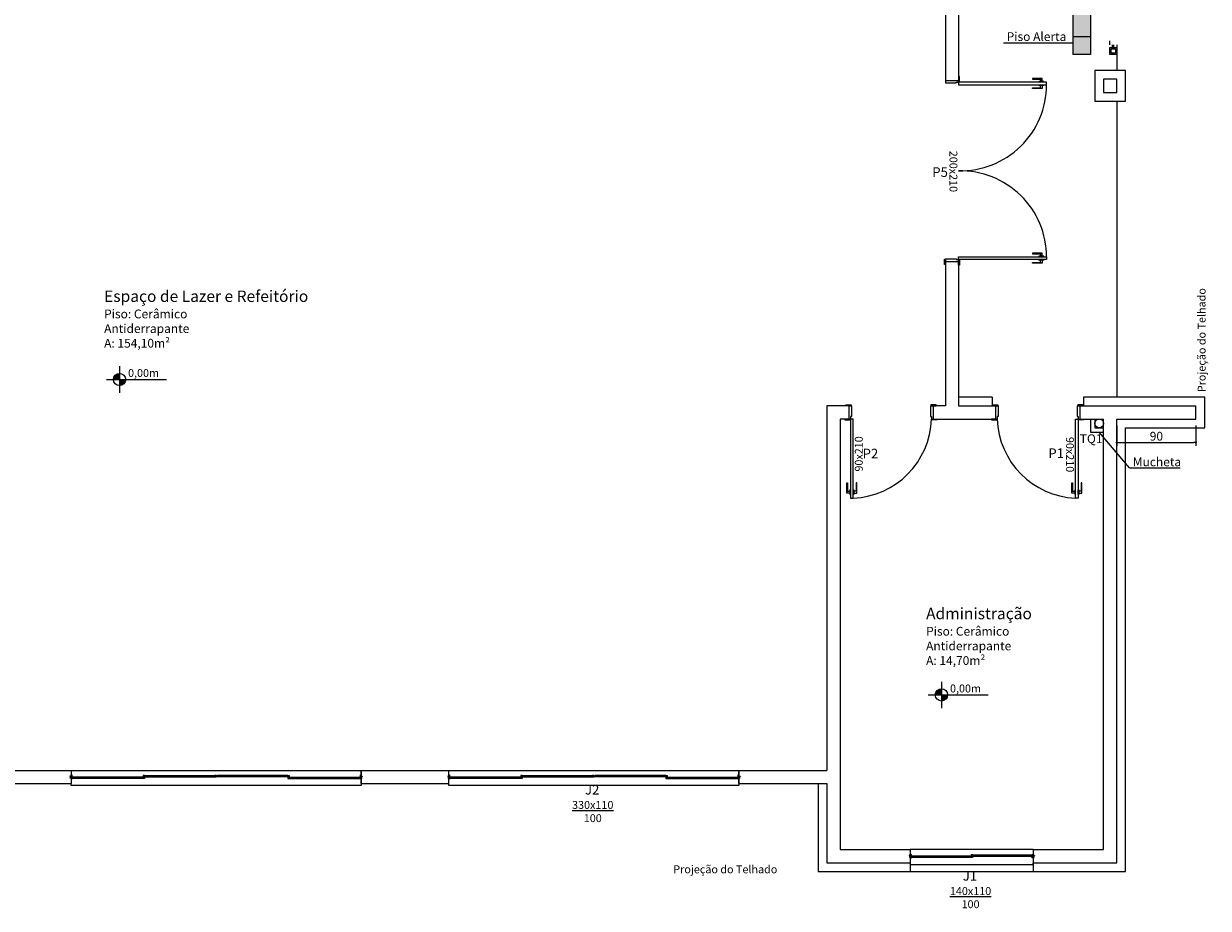
# Model space of a CAD drawing. Units: millimetres. Extents: x 24727 to 79536, y 6124 to 24087.
# Drawn here: x 27993 to 29341, y 14526 to 15533 of the extents above; entities that cross this region are included whole.
import ezdxf

# ---------------------------------------------------------------- set-up
doc = ezdxf.new("R2010")
doc.units = ezdxf.units.MM
doc.header["$LTSCALE"] = 10
doc.layers.add('08', color=8, linetype='Continuous')
doc.styles.add('arquitetura', font='arial.ttf')
doc.styles.add('STYLE1', font='times.ttf')
doc.dimstyles.new('cota 50', dxfattribs={"dimscale": 0.5, "dimtxt": 20, "dimasz": 5, "dimexe": 7.5, "dimexo": 15, "dimgap": 4, "dimtad": 1, "dimdec": 1, "dimdsep": 46, "dimtxsty": 'arquitetura', "dimblk1": 'DOT', "dimblk2": 'DOT', "dimsah": 1, "dimcen": 2.5, "dimclrd": 256, "dimclre": 256, "dimclrt": 256, "dimadec": 4, "dimazin": 0, "dimtfac": 1, "dimtdec": 1, "dimtmove": 0, "dimatfit": 3, "dimldrblk": 'DOT', "dimfxl": 1, "dimtolj": 1, "dimtzin": 0, "dimarcsym": 0})

# ---------------------------------------------------------------- blocks, each defined once
blk = doc.blocks.new('A$C792B5496')
at = {"layer": '08'}
h = blk.add_hatch(color=256, dxfattribs=at)
h.paths.add_polyline_path([(-4, 5.2, 0.414214), (-11, -1.8), (-4, -1.8)])
h.paths.add_polyline_path([(3, -1.8), (-4, -1.8), (-4, -5.2), (2.2, -5.2, 0.127694)])
h.paths.add_polyline_path([(2.2, -5.2), (-4, -5.2), (-4, -8.8, 0.272126)])
for p, q in [((-4, 13.2), (-4, -16.8)), ((-19, -1.8), (49.3, -1.8))]:
    blk.add_line(p, q, dxfattribs=at)
blk.add_circle((-4, -1.8), 7, dxfattribs=at)
blk = doc.blocks.new('_Dot')
at = {"color": 0, "linetype": 'ByBlock', "lineweight": -2}
blk.add_line((-0.5, 0), (-1, 0), dxfattribs=at)
at = {"color": 0, "linetype": 'ByBlock', "const_width": 0.5}
blk.add_lwpolyline([(-0.25, 0, 1), (0.25, 0, 1)], format="xyb", close=True, dxfattribs=at)
blk = doc.blocks.new('*D914')
at = {"layer": '08', "linetype": 'Continuous', "lineweight": -2, "transparency": 16777216}
for p, q in [((29236.7, 15075.8), (29236.7, 15052.8)), ((29326.7, 15075.8), (29326.7, 15052.8)), ((29239.2, 15056.6), (29324.2, 15056.6))]:
    blk.add_line(p, q, dxfattribs=at)
at = {"layer": 'Defpoints', "color": 0, "linetype": 'Continuous', "transparency": 16777216}
for p in [(29236.7, 15083.3), (29326.7, 15083.3), (29326.7, 15056.6)]:
    blk.add_point(p, dxfattribs=at)
at = {"layer": '08', "linetype": 'Continuous', "lineweight": -2, "transparency": 16777216, "xscale": 2.5, "yscale": 2.5, "zscale": 2.5, "rotation": 180}
blk.add_blockref('_Dot', (29236.7, 15056.6), dxfattribs=at)
at = {"layer": '08', "linetype": 'Continuous', "lineweight": -2, "transparency": 16777216, "xscale": 2.5, "yscale": 2.5, "zscale": 2.5}
blk.add_blockref('_Dot', (29326.7, 15056.6), dxfattribs=at)
at = {"layer": '08', "linetype": 'Continuous', "transparency": 16777216, "insert": (29281.7, 15063.7), "char_height": 10, "attachment_point": 5, "style": 'arquitetura'}
blk.add_mtext('\\A1;90', dxfattribs=at)

msp = doc.modelspace()

# ---------------------------------------------------------------- hatches: boundary and pattern name
at = {"layer": '08'}
h = msp.add_hatch(dxfattribs=at)
h.set_pattern_fill('HEX', color=251, scale=0.4)
h.set_pattern_definition([(0, (4588.0043, -6355.3577), (0, 2.19970453), [1.27, -2.54]), (120, (4588.0043, -6355.3577), (-1.905, -1.09985226), [1.27, -2.54]), (60, (4589.2743, -6355.3577), (-1.905, 1.09985226), [1.27, -2.54])])
h.paths.add_polyline_path([(29206.663, 15518.242), (29186.663, 15518.242), (29186.663, 15498.242), (29206.663, 15498.242)])
h.paths.add_polyline_path([(29206.663, 15538.242), (29186.663, 15538.242), (29186.663, 15518.242), (29206.663, 15518.242)])
h.paths.add_polyline_path([(29206.663, 15558.242), (29186.663, 15558.242), (29186.663, 15538.242), (29206.663, 15538.242)])
h.paths.add_polyline_path([(29206.663, 15578.242), (29186.663, 15578.242), (29186.663, 15558.242), (29206.663, 15558.242)])
h.paths.add_polyline_path([(29206.663, 15598.242), (29186.663, 15598.242), (29186.663, 15578.242), (29206.663, 15578.242)])
h.paths.add_polyline_path([(29206.663, 15618.242), (29186.663, 15618.242), (29186.663, 15598.242), (29206.663, 15598.242)])
h.paths.add_polyline_path([(29206.663, 15638.242), (29186.663, 15638.242), (29186.663, 15618.242), (29206.663, 15618.242)])
h.paths.add_polyline_path([(29206.663, 15658.242), (29186.663, 15658.242), (29186.663, 15638.242), (29206.663, 15638.242)])
h.paths.add_polyline_path([(29206.663, 15678.242), (29186.663, 15678.242), (29186.663, 15658.242), (29206.663, 15658.242)])
h.paths.add_polyline_path([(29206.663, 15698.242), (29186.663, 15698.242), (29186.663, 15678.242), (29206.663, 15678.242)])
h.paths.add_polyline_path([(29206.663, 15718.242), (29186.663, 15718.242), (29186.663, 15698.242), (29206.663, 15698.242)])
h.paths.add_polyline_path([(29206.663, 15738.242), (29186.663, 15738.242), (29186.663, 15718.242), (29206.663, 15718.242)])
h.paths.add_polyline_path([(29206.663, 15758.242), (29186.663, 15758.242), (29186.663, 15738.242), (29206.663, 15738.242)])
h.paths.add_polyline_path([(29206.663, 15770.757), (29186.663, 15770.757), (29186.663, 15758.242), (29206.663, 15758.242)])
h.paths.add_polyline_path([(29206.663, 15778.242), (29186.663, 15778.242), (29186.663, 15770.757), (29206.663, 15770.757)])
h.paths.add_polyline_path([(29206.663, 15798.25), (29186.663, 15798.25), (29186.663, 15778.242), (29206.663, 15778.242)])

# ---------------------------------------------------------------- linework, layer by layer
at = {"layer": '08', "color": 251, "linetype": 'Continuous'}
for p, q in [((29056.663, 15820.25), (29056.663, 15468.75)), ((29041.663, 15633.265), (29041.663, 15468.75)), ((29228.663, 15509.252), (29228.663, 15513.732)), ((29231.913, 15504.742), (29231.913, 15509.242)), ((29233.413, 15504.742), (29233.413, 15509.242)), ((29236.663, 15509.251), (29236.663, 15479.93)), ((29041.663, 15468.75), (29056.663, 15468.75)), ((29041.663, 15468.75), (29041.663, 15465.75)), ((29041.663, 15465.75), (29053.663, 15465.75)), ((29053.663, 15465.75), (29053.663, 15466.75)), ((29053.663, 15466.75), (29056.663, 15466.75)), ((29056.663, 15466.75), (29056.663, 15468.75)), ((29151.663, 15471), (29140.663, 15471)), ((29140.663, 15471), (29140.663, 15470.25)), ((29140.663, 15470.25), (29149.663, 15470.25)), ((29153.413, 15467.5), (29147.913, 15467.5)), ((29147.913, 15467.5), (29147.913, 15466.75)), ((29147.913, 15463), (29147.913, 15463.75)), ((29153.413, 15463), (29147.913, 15463)), ((29149.663, 15470.25), (29149.663, 15467.5)), ((29149.663, 15460.25), (29149.663, 15463)), ((29151.663, 15467.5), (29151.663, 15471)), ((29151.663, 15463), (29151.663, 15459.5)), ((29153.413, 15466.75), (29153.413, 15467.5)), ((29153.413, 15463.75), (29153.413, 15463)), ((29140.663, 15459.5), (29140.663, 15460.25)), ((29140.663, 15460.25), (29149.663, 15460.25)), ((29151.663, 15459.5), (29140.663, 15459.5)), ((29236.663, 15444.93), (29236.663, 15108.25)), ((29041.663, 15265.75), (29053.663, 15265.75)), ((29041.663, 15262.75), (29041.663, 15265.75)), ((29041.663, 15262.75), (29041.663, 15098.25)), ((29041.663, 15262.75), (29056.663, 15262.75)), ((29053.663, 15265.75), (29053.663, 15264.75)), ((29053.663, 15264.75), (29056.663, 15264.75)), ((29056.663, 15264.75), (29056.663, 15262.75)), ((29056.663, 15262.75), (29056.663, 15098.25)), ((29151.663, 15272), (29140.663, 15272)), ((29140.663, 15272), (29140.663, 15271.25)), ((29140.663, 15271.25), (29149.663, 15271.25)), ((29140.663, 15260.5), (29140.663, 15261.25)), ((29140.663, 15261.25), (29149.663, 15261.25)), ((29151.663, 15260.5), (29140.663, 15260.5)), ((29153.413, 15268.5), (29147.913, 15268.5)), ((29147.913, 15268.5), (29147.913, 15267.75)), ((29147.913, 15264), (29147.913, 15264.75)), ((29153.413, 15264), (29147.913, 15264)), ((29149.663, 15271.25), (29149.663, 15268.5)), ((29149.663, 15261.25), (29149.663, 15264)), ((29151.663, 15268.5), (29151.663, 15272)), ((29151.663, 15264), (29151.663, 15260.5)), ((29153.413, 15267.75), (29153.413, 15268.5)), ((29153.413, 15264.75), (29153.413, 15264)), ((28906.663, 15098.25), (28906.663, 14683.25)), ((28931.663, 15098.25), (28906.663, 15098.25)), ((28931.663, 15098.25), (28931.663, 15083.25)), ((28931.663, 15098.25), (28934.663, 15098.25)), ((28934.663, 15098.25), (28934.663, 15086.25)), ((29024.663, 15098.25), (29024.663, 15086.25)), ((29027.663, 15098.25), (29024.663, 15098.25)), ((29027.663, 15098.25), (29027.663, 15083.25)), ((29041.663, 15098.25), (29027.663, 15098.25)), ((29094.663, 15108.25), (29056.663, 15108.25)), ((29056.663, 15098.25), (29098.663, 15098.25)), ((29094.663, 15108.25), (29094.663, 15098.25)), ((29098.663, 15098.25), (29098.663, 15083.25)), ((29098.663, 15098.25), (29101.663, 15098.25)), ((29101.663, 15098.25), (29101.663, 15086.25)), ((29191.663, 15098.25), (29191.663, 15086.25)), ((29194.663, 15098.25), (29191.663, 15098.25)), ((29194.663, 15098.25), (29326.663, 15098.25)), ((29194.663, 15098.25), (29194.663, 15083.25)), ((29336.663, 15108.25), (29198.663, 15108.25)), ((29198.663, 15108.25), (29198.663, 15098.25)), ((29326.663, 15083.25), (29326.663, 15098.25)), ((29336.663, 15073.25), (29336.663, 15108.25)), ((28934.663, 15086.25), (28933.663, 15086.25)), ((28933.663, 15086.25), (28933.663, 15083.25)), ((29024.663, 15086.25), (29025.663, 15086.25)), ((29025.663, 15086.25), (29025.663, 15083.25)), ((29101.663, 15086.25), (29100.663, 15086.25)), ((29100.663, 15086.25), (29100.663, 15083.25)), ((29191.663, 15086.25), (29192.663, 15086.25)), ((29192.663, 15086.25), (29192.663, 15083.25)), ((28921.663, 15083.25), (28921.663, 14593.25)), ((28931.663, 15083.25), (28921.663, 15083.25)), ((28933.663, 15083.25), (28931.663, 15083.25)), ((29025.663, 15083.25), (29027.663, 15083.25)), ((29027.663, 15083.25), (29098.663, 15083.25)), ((29100.663, 15083.25), (29098.663, 15083.25)), ((29192.663, 15083.25), (29194.663, 15083.25)), ((29194.663, 15083.25), (29221.663, 15083.25)), ((29221.663, 14593.25), (29221.663, 15083.25)), ((29236.663, 14578.25), (29236.663, 15083.25)), ((29236.663, 15083.25), (29326.663, 15083.25)), ((29246.663, 14568.25), (29246.663, 15073.25)), ((29246.663, 15073.25), (29336.663, 15073.25)), ((27946.663, 14683.25), (28046.663, 14683.25)), ((28046.663, 14683.25), (28376.663, 14683.25)), ((28046.663, 14683.25), (28046.663, 14668.25)), ((28046.663, 14683.25), (28046.663, 14668.25)), ((28376.663, 14683.25), (28476.663, 14683.25)), ((28376.663, 14668.25), (28376.663, 14683.25)), ((28376.663, 14683.25), (28376.663, 14668.25)), ((28476.663, 14683.25), (28806.663, 14683.25)), ((28476.663, 14668.25), (28476.663, 14683.25)), ((28806.663, 14683.25), (28906.663, 14683.25)), ((28806.663, 14668.25), (28806.663, 14683.25)), ((28806.663, 14683.25), (28806.663, 14668.25)), ((27946.663, 14668.25), (28046.663, 14668.25)), ((28046.663, 14673.95), (28046.663, 14677.55)), ((28128.513, 14675.65), (28048.363, 14675.65)), ((28128.513, 14674.15), (28048.363, 14674.15)), ((28130.013, 14677.35), (28210.163, 14677.35)), ((28130.013, 14675.85), (28210.163, 14675.85)), ((28293.313, 14677.35), (28213.163, 14677.35)), ((28293.313, 14675.85), (28213.163, 14675.85)), ((28294.813, 14675.65), (28374.963, 14675.65)), ((28294.813, 14674.15), (28374.963, 14674.15)), ((28376.663, 14673.95), (28376.663, 14677.55)), ((28376.663, 14668.25), (28476.663, 14668.25)), ((28476.663, 14673.95), (28476.663, 14677.55)), ((28558.513, 14675.65), (28478.363, 14675.65)), ((28558.513, 14674.15), (28478.363, 14674.15)), ((28560.013, 14677.35), (28640.163, 14677.35)), ((28560.013, 14675.85), (28640.163, 14675.85)), ((28723.313, 14677.35), (28643.163, 14677.35)), ((28723.313, 14675.85), (28643.163, 14675.85)), ((28724.813, 14675.65), (28804.963, 14675.65)), ((28724.813, 14674.15), (28804.963, 14674.15)), ((28806.663, 14673.95), (28806.663, 14677.55)), ((28806.663, 14668.25), (28906.663, 14668.25)), ((28896.663, 14668.25), (28896.663, 14568.25)), ((28906.663, 14668.25), (28906.663, 14578.25)), ((28921.663, 14593.25), (29001.563, 14593.25)), ((29001.563, 14593.25), (29001.563, 14578.25)), ((29141.563, 14593.25), (29001.563, 14593.25)), ((29001.563, 14583.95), (29001.563, 14587.55)), ((29072.413, 14587.35), (29139.863, 14587.35)), ((29141.563, 14593.25), (29221.663, 14593.25)), ((29141.563, 14593.25), (29141.563, 14578.25)), ((28906.663, 14578.25), (29001.563, 14578.25)), ((29001.563, 14578.25), (29001.563, 14568.25)), ((29070.913, 14585.65), (29003.263, 14585.65)), ((29070.913, 14584.15), (29003.263, 14584.15)), ((29072.413, 14585.85), (29139.863, 14585.85)), ((29141.563, 14578.25), (29236.663, 14578.25)), ((29141.563, 14578.25), (29141.563, 14568.25)), ((28896.663, 14568.25), (29001.563, 14568.25)), ((29001.563, 14568.25), (29141.563, 14568.25)), ((29141.563, 14568.25), (29246.663, 14568.25))]:
    msp.add_line(p, q, dxfattribs=at)
at = {"layer": '08', "color": 251}
for p, q in [((29186.663, 15798.25), (29186.663, 15498.242)), ((29206.663, 15798.25), (29206.663, 15498.242)), ((29206.663, 15518.242), (29186.663, 15518.242)), ((29206.663, 15498.242), (29186.663, 15498.242)), ((29251.223, 15027.806), (29216.705, 15068.25)), ((29251.223, 15027.806), (29308.608, 15027.806))]:
    msp.add_line(p, q, dxfattribs=at)
msp.add_lwpolyline([(29107.654, 15511.599), (29107.654, 15511.599), (29186.663, 15511.599)], dxfattribs=at)
at = {"layer": '08', "color": 251, "linetype": 'Continuous'}
for points in [[(29233.413, 15506.242), (29236.663, 15506.242), (29236.663, 15498.242), (29228.663, 15498.242), (29228.663, 15506.242), (29231.913, 15506.242)], [(29206.663, 15083.25), (29206.663, 15068.25), (29221.663, 15068.25)], [(29211.663, 15083.25), (29211.663, 15073.25), (29221.663, 15073.25)], [(28932.913, 14999), (28929.413, 14999), (28929.413, 15010.5), (28930.163, 15010.5), (28930.163, 15001), (28932.913, 15001)], [(28937.413, 14999), (28940.913, 14999), (28940.913, 15010.5), (28940.163, 15010.5), (28940.163, 15001), (28937.413, 15001)], [(29188.913, 14999), (29185.413, 14999), (29185.413, 15010.5), (29186.163, 15010.5), (29186.163, 15001), (29188.913, 15001)], [(29193.413, 14999), (29196.913, 14999), (29196.913, 15010.5), (29196.163, 15010.5), (29196.163, 15001), (29193.413, 15001)], [(28048.163, 14677.35), (28048.163, 14677.55), (28046.663, 14677.55), (28046.663, 14676.7), (28045.363, 14676.7), (28045.363, 14676.5), (28046.663, 14676.5), (28046.663, 14675), (28045.363, 14675), (28045.363, 14674.8), (28046.663, 14674.8), (28046.663, 14673.95), (28048.163, 14673.95), (28048.163, 14674.15), (28046.863, 14674.15), (28046.863, 14675.65), (28048.163, 14675.65), (28048.163, 14675.85), (28046.863, 14675.85), (28046.863, 14677.35), (28048.163, 14677.35), (28048.163, 14677.55)], [(28376.663, 14668.25), (28376.663, 14666.25), (28046.663, 14666.25), (28046.663, 14668.25)], [(28375.163, 14677.35), (28375.163, 14677.55), (28376.663, 14677.55), (28376.663, 14676.7), (28377.963, 14676.7), (28377.963, 14676.5), (28376.663, 14676.5), (28376.663, 14675), (28377.963, 14675), (28377.963, 14674.8), (28376.663, 14674.8), (28376.663, 14673.95), (28375.163, 14673.95), (28375.163, 14674.15), (28376.463, 14674.15), (28376.463, 14675.65), (28375.163, 14675.65), (28375.163, 14675.85), (28376.463, 14675.85), (28376.463, 14677.35), (28375.163, 14677.35), (28375.163, 14677.55)], [(28478.163, 14677.35), (28478.163, 14677.55), (28476.663, 14677.55), (28476.663, 14676.7), (28475.363, 14676.7), (28475.363, 14676.5), (28476.663, 14676.5), (28476.663, 14675), (28475.363, 14675), (28475.363, 14674.8), (28476.663, 14674.8), (28476.663, 14673.95), (28478.163, 14673.95), (28478.163, 14674.15), (28476.863, 14674.15), (28476.863, 14675.65), (28478.163, 14675.65), (28478.163, 14675.85), (28476.863, 14675.85), (28476.863, 14677.35), (28478.163, 14677.35), (28478.163, 14677.55)], [(28806.663, 14668.25), (28806.663, 14666.25), (28476.663, 14666.25), (28476.663, 14668.25)], [(28805.163, 14677.35), (28805.163, 14677.55), (28806.663, 14677.55), (28806.663, 14676.7), (28807.963, 14676.7), (28807.963, 14676.5), (28806.663, 14676.5), (28806.663, 14675), (28807.963, 14675), (28807.963, 14674.8), (28806.663, 14674.8), (28806.663, 14673.95), (28805.163, 14673.95), (28805.163, 14674.15), (28806.463, 14674.15), (28806.463, 14675.65), (28805.163, 14675.65), (28805.163, 14675.85), (28806.463, 14675.85), (28806.463, 14677.35), (28805.163, 14677.35), (28805.163, 14677.55)], [(29003.063, 14587.35), (29003.063, 14587.55), (29001.563, 14587.55), (29001.563, 14586.7), (29000.263, 14586.7), (29000.263, 14586.5), (29001.563, 14586.5), (29001.563, 14585), (29000.263, 14585), (29000.263, 14584.8), (29001.563, 14584.8), (29001.563, 14583.95), (29003.063, 14583.95), (29003.063, 14584.15), (29001.763, 14584.15), (29001.763, 14585.65), (29003.063, 14585.65), (29003.063, 14585.85), (29001.763, 14585.85), (29001.763, 14587.35), (29003.063, 14587.35), (29003.063, 14587.55)], [(29140.063, 14587.35), (29140.063, 14587.55), (29141.563, 14587.55), (29141.563, 14586.7), (29142.863, 14586.7), (29142.863, 14586.5), (29141.563, 14586.5), (29141.563, 14585), (29142.863, 14585), (29142.863, 14584.8), (29141.563, 14584.8), (29141.563, 14583.95), (29140.063, 14583.95), (29140.063, 14584.15), (29141.363, 14584.15), (29141.363, 14585.65), (29140.063, 14585.65), (29140.063, 14585.85), (29141.363, 14585.85), (29141.363, 14587.35), (29140.063, 14587.35), (29140.063, 14587.55)], [(29001.563, 14578.25), (29001.563, 14576.25), (29141.563, 14576.25), (29141.563, 14578.25)]]:
    msp.add_lwpolyline(points, dxfattribs=at)
for points in [[(29235.163, 15499.742), (29230.163, 15499.742), (29230.163, 15504.742), (29235.163, 15504.742)], [(29246.663, 15479.93), (29211.663, 15479.93), (29211.663, 15444.93), (29246.663, 15444.93)], [(29056.663, 15467.25), (29057.663, 15467.25), (29057.663, 15473.25), (29056.663, 15473.25)], [(29056.663, 15463.75), (29156.663, 15463.75), (29156.663, 15466.75), (29056.663, 15466.75)], [(29236.663, 15469.93), (29221.663, 15469.93), (29221.663, 15454.93), (29236.663, 15454.93)], [(29040.663, 15265.25), (29041.663, 15265.25), (29041.663, 15259.25), (29040.663, 15259.25)], [(29056.663, 15267.75), (29156.663, 15267.75), (29156.663, 15264.75), (29056.663, 15264.75)], [(29056.663, 15264.25), (29057.663, 15264.25), (29057.663, 15258.25), (29056.663, 15258.25)], [(28934.163, 15099.25), (28934.163, 15098.25), (28928.163, 15098.25), (28928.163, 15099.25)], [(29025.163, 15099.25), (29025.163, 15098.25), (29031.163, 15098.25), (29031.163, 15099.25)], [(29101.163, 15099.25), (29101.163, 15098.25), (29095.163, 15098.25), (29095.163, 15099.25)], [(29192.163, 15099.25), (29192.163, 15098.25), (29198.163, 15098.25), (29198.163, 15099.25)], [(28933.163, 15082.25), (28933.163, 15083.25), (28927.163, 15083.25), (28927.163, 15082.25)], [(28936.663, 14993.25), (28936.663, 15083.25), (28933.663, 15083.25), (28933.663, 14993.25)], [(29026.163, 15082.25), (29026.163, 15083.25), (29032.163, 15083.25), (29032.163, 15082.25)], [(29100.163, 15082.25), (29100.163, 15083.25), (29094.163, 15083.25), (29094.163, 15082.25)], [(29189.663, 14993.25), (29189.663, 15083.25), (29192.663, 15083.25), (29192.663, 14993.25)], [(29193.163, 15082.25), (29193.163, 15083.25), (29199.163, 15083.25), (29199.163, 15082.25)], [(28933.663, 14997.25), (28933.663, 15002.75), (28932.913, 15002.75), (28932.913, 14997.25)], [(28936.663, 14997.25), (28936.663, 15002.75), (28937.413, 15002.75), (28937.413, 14997.25)], [(29189.663, 14997.25), (29189.663, 15002.75), (29188.913, 15002.75), (29188.913, 14997.25)], [(29192.663, 14997.25), (29192.663, 15002.75), (29193.413, 15002.75), (29193.413, 14997.25)], [(28129.513, 14674.65), (28129.513, 14675.15), (28047.363, 14675.15), (28047.363, 14674.65)], [(28129.013, 14676.35), (28129.013, 14676.85), (28211.163, 14676.85), (28211.163, 14676.35)], [(28294.313, 14676.35), (28294.313, 14676.85), (28212.163, 14676.85), (28212.163, 14676.35)], [(28293.813, 14674.65), (28293.813, 14675.15), (28375.963, 14675.15), (28375.963, 14674.65)], [(28559.513, 14674.65), (28559.513, 14675.15), (28477.363, 14675.15), (28477.363, 14674.65)], [(28559.013, 14676.35), (28559.013, 14676.85), (28641.163, 14676.85), (28641.163, 14676.35)], [(28724.313, 14676.35), (28724.313, 14676.85), (28642.163, 14676.85), (28642.163, 14676.35)], [(28723.813, 14674.65), (28723.813, 14675.15), (28805.963, 14675.15), (28805.963, 14674.65)], [(29071.413, 14586.35), (29071.413, 14586.85), (29140.863, 14586.85), (29140.863, 14586.35)], [(29071.913, 14584.65), (29071.913, 14585.15), (29002.263, 14585.15), (29002.263, 14584.65)]]:
    msp.add_lwpolyline(points, close=True, dxfattribs=at)
at = {"layer": '08', "color": 251, "linetype": 'Continuous', "flags": 128}
for points in [[(28048.363, 14674.65), (28048.363, 14674.15), (28046.863, 14674.15), (28046.863, 14675.65), (28048.363, 14675.65), (28048.363, 14675.15), (28047.363, 14675.15), (28047.363, 14674.65), (28048.363, 14674.65)], [(28130.013, 14676.85), (28130.013, 14677.35), (28128.513, 14677.35), (28128.513, 14675.85), (28130.013, 14675.85), (28130.013, 14676.35), (28129.013, 14676.35), (28129.013, 14676.85), (28130.013, 14676.85)], [(28128.513, 14675.15), (28128.513, 14675.65), (28130.013, 14675.65), (28130.013, 14674.15), (28128.513, 14674.15), (28128.513, 14674.65), (28129.513, 14674.65), (28129.513, 14675.15), (28128.513, 14675.15)], [(28210.163, 14676.35), (28210.163, 14675.85), (28211.663, 14675.85), (28211.663, 14677.35), (28210.163, 14677.35), (28210.163, 14676.85), (28211.163, 14676.85), (28211.163, 14676.35), (28210.163, 14676.35)], [(28213.163, 14676.35), (28213.163, 14675.85), (28211.663, 14675.85), (28211.663, 14677.35), (28213.163, 14677.35), (28213.163, 14676.85), (28212.163, 14676.85), (28212.163, 14676.35), (28213.163, 14676.35)], [(28293.313, 14676.85), (28293.313, 14677.35), (28294.813, 14677.35), (28294.813, 14675.85), (28293.313, 14675.85), (28293.313, 14676.35), (28294.313, 14676.35), (28294.313, 14676.85), (28293.313, 14676.85)], [(28294.813, 14675.15), (28294.813, 14675.65), (28293.313, 14675.65), (28293.313, 14674.15), (28294.813, 14674.15), (28294.813, 14674.65), (28293.813, 14674.65), (28293.813, 14675.15), (28294.813, 14675.15)], [(28374.963, 14674.65), (28374.963, 14674.15), (28376.463, 14674.15), (28376.463, 14675.65), (28374.963, 14675.65), (28374.963, 14675.15), (28375.963, 14675.15), (28375.963, 14674.65), (28374.963, 14674.65)], [(28478.363, 14674.65), (28478.363, 14674.15), (28476.863, 14674.15), (28476.863, 14675.65), (28478.363, 14675.65), (28478.363, 14675.15), (28477.363, 14675.15), (28477.363, 14674.65), (28478.363, 14674.65)], [(28560.013, 14676.85), (28560.013, 14677.35), (28558.513, 14677.35), (28558.513, 14675.85), (28560.013, 14675.85), (28560.013, 14676.35), (28559.013, 14676.35), (28559.013, 14676.85), (28560.013, 14676.85)], [(28558.513, 14675.15), (28558.513, 14675.65), (28560.013, 14675.65), (28560.013, 14674.15), (28558.513, 14674.15), (28558.513, 14674.65), (28559.513, 14674.65), (28559.513, 14675.15), (28558.513, 14675.15)], [(28640.163, 14676.35), (28640.163, 14675.85), (28641.663, 14675.85), (28641.663, 14677.35), (28640.163, 14677.35), (28640.163, 14676.85), (28641.163, 14676.85), (28641.163, 14676.35), (28640.163, 14676.35)], [(28643.163, 14676.35), (28643.163, 14675.85), (28641.663, 14675.85), (28641.663, 14677.35), (28643.163, 14677.35), (28643.163, 14676.85), (28642.163, 14676.85), (28642.163, 14676.35), (28643.163, 14676.35)], [(28723.313, 14676.85), (28723.313, 14677.35), (28724.813, 14677.35), (28724.813, 14675.85), (28723.313, 14675.85), (28723.313, 14676.35), (28724.313, 14676.35), (28724.313, 14676.85), (28723.313, 14676.85)], [(28724.813, 14675.15), (28724.813, 14675.65), (28723.313, 14675.65), (28723.313, 14674.15), (28724.813, 14674.15), (28724.813, 14674.65), (28723.813, 14674.65), (28723.813, 14675.15), (28724.813, 14675.15)], [(28804.963, 14674.65), (28804.963, 14674.15), (28806.463, 14674.15), (28806.463, 14675.65), (28804.963, 14675.65), (28804.963, 14675.15), (28805.963, 14675.15), (28805.963, 14674.65), (28804.963, 14674.65)], [(29072.413, 14586.85), (29072.413, 14587.35), (29070.913, 14587.35), (29070.913, 14585.85), (29072.413, 14585.85), (29072.413, 14586.35), (29071.413, 14586.35), (29071.413, 14586.85), (29072.413, 14586.85)], [(29139.863, 14586.35), (29139.863, 14585.85), (29141.363, 14585.85), (29141.363, 14587.35), (29139.863, 14587.35), (29139.863, 14586.85), (29140.863, 14586.85), (29140.863, 14586.35), (29139.863, 14586.35)], [(29003.263, 14584.65), (29003.263, 14584.15), (29001.763, 14584.15), (29001.763, 14585.65), (29003.263, 14585.65), (29003.263, 14585.15), (29002.263, 14585.15), (29002.263, 14584.65), (29003.263, 14584.65)], [(29070.913, 14585.15), (29070.913, 14585.65), (29072.413, 14585.65), (29072.413, 14584.15), (29070.913, 14584.15), (29070.913, 14584.65), (29071.913, 14584.65), (29071.913, 14585.15), (29070.913, 14585.15)]]:
    msp.add_lwpolyline(points, dxfattribs=at)
at = {"layer": '08', "color": 251, "linetype": 'Continuous'}
msp.add_circle((29216.663, 15078.25), 5, dxfattribs=at)
for centre, radius, start, end in [((29058.725, 15463.666), 97.937, 268.793106, 0.049443), ((29058.725, 15267.835), 97.937, 359.950558, 91.206893), ((28932.89, 15085.986), 92.813, 272.329666, 358.310504), ((29193.435, 15085.986), 92.813, 181.689496, 267.670334)]:
    msp.add_arc(centre, radius, start, end, dxfattribs=at)

# ---------------------------------------------------------------- block references
at = {"layer": '08', "color": 251}
for p in [(28105.772, 15130.059), (29041.128, 14770.981)]:
    msp.add_blockref('A$C792B5496', p, dxfattribs=at)

# ---------------------------------------------------------------- texts
for s, insert, char_height, width, attachment_point, style in [('{\\fArial|b0|i0|c0|p34;Piso Alerta} ', (29111.292, 15523.583), 10, 227.31891, 1, 'STYLE1'), ('{\\H4.4x; P5}', (29044.46, 15369.817), 2.5, 22.94235, 3, 'arquitetura'), ('{\\fArial|b0|i0|c0|p34;TQ1}', (29194.504, 15065.865), 10, 227.31891, 1, 'STYLE1'), ('{\\H4.4x; P2}', (28965.189, 15049.457), 2.5, 22.94235, 3, 'arquitetura'), ('{\\H4.4x; P1}', (29176.553, 15049.817), 2.5, 22.94235, 3, 'arquitetura'), ('{\\fArial|b0|i0|c0|p34;Mucheta}', (29254.844, 15039.479), 10, 2493.07854, 1, 'STYLE1'), ('{\\H4.4x;    J2\\P\\pxqc;\\H0.81818x;\\L330x110\\P\\l100}', (28618.015, 14624.508), 2.5, 44.5768, 7, 'arquitetura'), ('{\\fArial|b0|i0|c0|p34;\\C0;\\c16777215;Projeção do Telhado} ', (28731.968, 14575.264), 9, 2493.07854, 1, 'STYLE1'), ('{\\H4.4x;    J1\\P\\pxqc;\\H0.81818x;\\L140x110\\P\\l100}', (29047.915, 14526.508), 2.5, 44.5768, 7, 'arquitetura')]:
    msp.add_mtext(s, dxfattribs=dict(at, insert=insert, char_height=char_height, width=width, attachment_point=attachment_point, style=style))
for s, insert, char_height, width, attachment_point, rotation, style in [('{\\H3.6x;200x210}', (29046.249, 15388.581), 2.5, 44.5768, 7, 270, 'arquitetura'), ('{\\fArial|b0|i0|c0|p34;\\C0;\\c16777215;Projeção do Telhado} ', (29328.66, 15113.846), 9, 2493.07854, 1, 90, 'STYLE1'), ('{\\H3.6x;90x210}', (28947.519, 15023.448), 2.5, 44.5768, 7, 90, 'arquitetura'), ('{\\H3.6x;90x210}', (29178.849, 15062.905), 2.5, 44.5768, 7, 270, 'arquitetura')]:
    msp.add_mtext(s, dxfattribs=dict(at, insert=insert, char_height=char_height, width=width, attachment_point=attachment_point, rotation=rotation, style=style))
at = {"layer": '08', "color": 251, "linetype": 'Continuous', "attachment_point": 1, "style": 'STYLE1'}
for s, insert, char_height, width in [('{\\fArial|b0|i0|c0|p34;\\H0.5x;Espaço de Lazer e Refeitório\\P\\H0.76923x;Piso: Cerâmico\\PAntiderrapante\\PA: 154,10m²}', (28084.25, 15229.55), 26, 303.1207), ('{\\fArial|b0|i0|c0|p34;0,00m}', (28111.484, 15140.165), 9, 2493.07854), ('{\\fArial|b0|i0|c0|p34;\\H0.5x;Administração\\P\\H0.76923x;Piso: Cerâmico\\PAntiderrapante\\PA: 14,70m²}', (29019.606, 14868.373), 26, 303.1207), ('{\\fArial|b0|i0|c0|p34;0,00m}', (29046.84, 14781.087), 9, 2493.07854)]:
    msp.add_mtext(s, dxfattribs=dict(at, insert=insert, char_height=char_height, width=width))

# ---------------------------------------------------------------- dimensions: what is measured, and where the dimension line sits
at = {"layer": '08', "color": 251, "linetype": 'Continuous'}
dim = msp.add_linear_dim(base=(29326.663, 15056.587), p1=(29236.663, 15083.25), p2=(29326.663, 15083.25), dimstyle='cota 50', dxfattribs=at)
dim.commit()
dim.dimension.update_dxf_attribs({"geometry": '*D914', "text_midpoint": (29281.663, 15063.693)})

doc.saveas('drawing.dxf')
